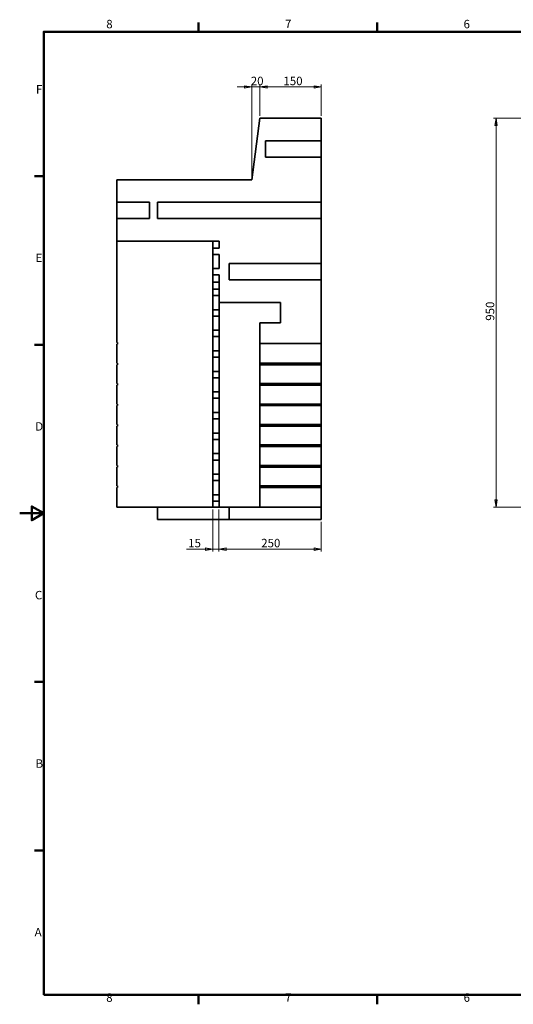
# Model space of a CAD drawing. Units: millimetres. Extents: x 0 to 3494, y 0 to 2471.
# Drawn here: x 0 to 1207, y 36 to 2441 of the extents above; entities that cross this region are included whole.
import ezdxf

# ---------------------------------------------------------------- set-up
doc = ezdxf.new("R2010")
doc.units = ezdxf.units.MM
doc.header["$LTSCALE"] = 5.882353
for name, color, linetype, lineweight in [('Kóty(OK-FORM_ISO)', 7, 'Continuous', 18), ('Rámeček_0', 7, 'Continuous', 50), ('Rámeček_2', 7, 'Continuous', 50), ('Viditelné hrany(OK-FORM_ISO)', 7, 'Continuous', 35)]:
    doc.layers.add(name, color=color, linetype=linetype, lineweight=lineweight)
doc.styles.add('Aktuální-ISO', font='arial.ttf')
doc.styles.add('Text poznámky (DIN)', font='isocpeur.ttf')
doc.dimstyles.new('X.X velká mezera & text-OK-FORM_ISO', dxfattribs={"dimscale": 5.882353, "dimtxt": 3.5, "dimasz": 3, "dimexe": 1, "dimexo": 1, "dimgap": 0.762, "dimtad": 1, "dimtoh": 1, "dimdec": 1, "dimrnd": 1e-08, "dimzin": 12, "dimdsep": 46, "dimtxsty": 'Text poznámky (DIN)', "dimblk": 'Filled-2', "dimcen": 0.09, "dimdle": 11, "dimclrd": 7, "dimclre": 7, "dimclrt": 256, "dimadec": 1, "dimazin": 3, "dimtfac": 1, "dimtdec": 1, "dimtmove": 0, "dimatfit": 3, "dimfxl": 1, "dimtolj": 1, "dimtzin": 12, "dimlwd": 15, "dimlwe": 15, "dimarcsym": 0})

# ---------------------------------------------------------------- blocks, each defined once
blk = doc.blocks.new('Rámečky Výchozí Rámeček')
at = {"layer": 'Rámeček_0'}
for p, q in [((74.25, 410), (74.25, 413.9)), ((148.5, 410), (148.5, 413.9)), ((10, 350), (6.1, 350)), ((10, 280), (6.1, 280)), ((10, 140), (6.1, 140)), ((10, 70), (6.1, 70)), ((74.25, 10), (74.25, 6.1)), ((148.5, 10), (148.5, 6.1))]:
    blk.add_line(p, q, dxfattribs=at)
at = {"layer": 'Rámeček_0', "flags": 128}
for points in [[(10, 10), (10, 410), (584, 410), (584, 10), (10, 10)], [(0, 210), (10, 210), (5, 212.89), (5, 207.11), (10, 210)]]:
    blk.add_lwpolyline(points, dxfattribs=at)
at = {"layer": 'Rámeček_2', "char_height": 3.5, "attachment_point": 7, "style": 'Aktuální-ISO'}
for s, insert in [('8', (35.97, 410.34)), ('7', (110.26, 410.4)), ('6', (184.46, 410.34)), ('F', (6.78, 383.25)), ('E', (6.62, 313.25)), ('D', (6.48, 243.25)), ('C', (6.34, 173.19)), ('B', (6.59, 103.25)), ('A', (6.21, 33.25)), ('8', (35.97, 6.04)), ('7', (110.26, 6.1)), ('6', (184.46, 6.04))]:
    blk.add_mtext(s, dxfattribs=dict(at, insert=insert))
blk = doc.blocks.new('Filled-2')
at = {"color": 0}
for p, q in [((0, 0), (-1, 0.17)), ((-1, 0.17), (-1, -0.17)), ((-1, 0), (0, 0)), ((-1, -0.17), (0, 0))]:
    blk.add_line(p, q, dxfattribs=at)
at = {"color": 0, "flags": 128}
blk.add_lwpolyline([(-1, -0.17), (0, 0), (-1, 0.17), (-1, -0.17)], dxfattribs=at)
at = {"color": 0}
blk.add_solid([(-1, -0.17), (0, 0), (-1, 0.17), (-1, -0.17)], dxfattribs=at)
blk = doc.blocks.new('*D12')
at = {"layer": 'Defpoints', "color": 0, "linetype": 'Continuous', "transparency": 16777216}
for p in [(1164.4, 2200.3), (1241.6, 2200.3), (1241.6, 1250.3)]:
    blk.add_point(p, dxfattribs=at)
at = {"layer": 'Kóty(OK-FORM_ISO)', "color": 7, "linetype": 'Continuous', "lineweight": 15, "transparency": 16777216}
for p, q in [((1235.7, 2200.3), (1158.5, 2200.3)), ((1164.4, 1267.9), (1164.4, 2182.6)), ((1235.7, 1250.3), (1158.5, 1250.3))]:
    blk.add_line(p, q, dxfattribs=at)
at = {"layer": 'Kóty(OK-FORM_ISO)', "color": 7, "linetype": 'Continuous', "lineweight": 15, "transparency": 16777216, "xscale": 17.64705882352941, "yscale": 17.64705882352941, "zscale": 17.64705882352941}
for p, rotation in [((1164.4, 2200.3), 90), ((1164.4, 1250.3), 270)]:
    blk.add_blockref('Filled-2', p, dxfattribs=dict(at, rotation=rotation))
at = {"layer": 'Kóty(OK-FORM_ISO)', "linetype": 'Continuous', "lineweight": 18, "transparency": 16777216, "insert": (1139.4, 1705.7), "char_height": 20.59, "attachment_point": 1, "rotation": 90, "style": 'Text poznámky (DIN)'}
blk.add_mtext('\\A1;950', dxfattribs=at)
blk = doc.blocks.new('*D13')
at = {"layer": 'Defpoints', "color": 0, "linetype": 'Continuous', "transparency": 16777216}
for p in [(737.2, 2276.8), (587.2, 2200.3), (737.2, 2200.3)]:
    blk.add_point(p, dxfattribs=at)
at = {"layer": 'Kóty(OK-FORM_ISO)', "color": 7, "linetype": 'Continuous', "lineweight": 15, "transparency": 16777216}
for p, q in [((587.2, 2206.2), (587.2, 2282.6)), ((604.9, 2276.8), (719.6, 2276.8)), ((737.2, 2206.2), (737.2, 2282.6))]:
    blk.add_line(p, q, dxfattribs=at)
at = {"layer": 'Kóty(OK-FORM_ISO)', "color": 7, "linetype": 'Continuous', "lineweight": 15, "transparency": 16777216, "xscale": 17.64705882352941, "yscale": 17.64705882352941, "zscale": 17.64705882352941, "rotation": 180}
blk.add_blockref('Filled-2', (587.2, 2276.8), dxfattribs=at)
at = {"layer": 'Kóty(OK-FORM_ISO)', "color": 7, "linetype": 'Continuous', "lineweight": 15, "transparency": 16777216, "xscale": 17.64705882352941, "yscale": 17.64705882352941, "zscale": 17.64705882352941}
blk.add_blockref('Filled-2', (737.2, 2276.8), dxfattribs=at)
at = {"layer": 'Kóty(OK-FORM_ISO)', "linetype": 'Continuous', "lineweight": 18, "transparency": 16777216, "insert": (644.7, 2301.8), "char_height": 20.59, "attachment_point": 1, "style": 'Text poznámky (DIN)'}
blk.add_mtext('\\A1;150', dxfattribs=at)
blk = doc.blocks.new('*D14')
at = {"layer": 'Defpoints', "color": 0, "linetype": 'Continuous', "transparency": 16777216}
for p in [(587.2, 2276.8), (587.2, 2200.3), (567.2, 2050.3)]:
    blk.add_point(p, dxfattribs=at)
at = {"layer": 'Kóty(OK-FORM_ISO)', "color": 7, "linetype": 'Continuous', "lineweight": 15, "transparency": 16777216}
for p, q in [((549.6, 2276.8), (531.9, 2276.8)), ((567.2, 2056.2), (567.2, 2282.6)), ((567.2, 2276.8), (587.2, 2276.8)), ((587.2, 2206.2), (587.2, 2282.6)), ((604.9, 2276.8), (622.5, 2276.8))]:
    blk.add_line(p, q, dxfattribs=at)
at = {"layer": 'Kóty(OK-FORM_ISO)', "color": 7, "linetype": 'Continuous', "lineweight": 15, "transparency": 16777216, "xscale": 17.64705882352941, "yscale": 17.64705882352941, "zscale": 17.64705882352941}
blk.add_blockref('Filled-2', (567.2, 2276.8), dxfattribs=at)
at = {"layer": 'Kóty(OK-FORM_ISO)', "color": 7, "linetype": 'Continuous', "lineweight": 15, "transparency": 16777216, "xscale": 17.64705882352941, "yscale": 17.64705882352941, "zscale": 17.64705882352941, "rotation": 180}
blk.add_blockref('Filled-2', (587.2, 2276.8), dxfattribs=at)
at = {"layer": 'Kóty(OK-FORM_ISO)', "linetype": 'Continuous', "lineweight": 18, "transparency": 16777216, "insert": (564.9, 2301.8), "char_height": 20.59, "attachment_point": 1, "style": 'Text poznámky (DIN)'}
blk.add_mtext('\\A1;20', dxfattribs=at)
blk = doc.blocks.new('*D15')
at = {"layer": 'Defpoints', "color": 0, "linetype": 'Continuous', "transparency": 16777216}
for p in [(487.2, 1250.3), (737.2, 1220.3), (737.2, 1147.8)]:
    blk.add_point(p, dxfattribs=at)
at = {"layer": 'Kóty(OK-FORM_ISO)', "color": 7, "linetype": 'Continuous', "lineweight": 15, "transparency": 16777216}
for p, q in [((487.2, 1244.4), (487.2, 1142)), ((737.2, 1214.5), (737.2, 1142)), ((504.9, 1147.8), (719.6, 1147.8))]:
    blk.add_line(p, q, dxfattribs=at)
at = {"layer": 'Kóty(OK-FORM_ISO)', "color": 7, "linetype": 'Continuous', "lineweight": 15, "transparency": 16777216, "xscale": 17.64705882352941, "yscale": 17.64705882352941, "zscale": 17.64705882352941, "rotation": 180}
blk.add_blockref('Filled-2', (487.2, 1147.8), dxfattribs=at)
at = {"layer": 'Kóty(OK-FORM_ISO)', "color": 7, "linetype": 'Continuous', "lineweight": 15, "transparency": 16777216, "xscale": 17.64705882352941, "yscale": 17.64705882352941, "zscale": 17.64705882352941}
blk.add_blockref('Filled-2', (737.2, 1147.8), dxfattribs=at)
at = {"layer": 'Kóty(OK-FORM_ISO)', "linetype": 'Continuous', "lineweight": 18, "transparency": 16777216, "insert": (590.4, 1172.9), "char_height": 20.59, "attachment_point": 1, "style": 'Text poznámky (DIN)'}
blk.add_mtext('\\A1;250', dxfattribs=at)
blk = doc.blocks.new('*D19')
at = {"layer": 'Defpoints', "color": 0, "linetype": 'Continuous', "transparency": 16777216}
for p in [(472.2, 1250.3), (487.2, 1250.3), (487.2, 1147.8)]:
    blk.add_point(p, dxfattribs=at)
at = {"layer": 'Kóty(OK-FORM_ISO)', "color": 7, "linetype": 'Continuous', "lineweight": 15, "transparency": 16777216}
for p, q in [((472.2, 1244.4), (472.2, 1142)), ((487.2, 1244.4), (487.2, 1142)), ((454.6, 1147.8), (407.4, 1147.8)), ((487.2, 1147.8), (472.2, 1147.8)), ((504.9, 1147.8), (522.5, 1147.8))]:
    blk.add_line(p, q, dxfattribs=at)
at = {"layer": 'Kóty(OK-FORM_ISO)', "color": 7, "linetype": 'Continuous', "lineweight": 15, "transparency": 16777216, "xscale": 17.64705882352941, "yscale": 17.64705882352941, "zscale": 17.64705882352941}
blk.add_blockref('Filled-2', (472.2, 1147.8), dxfattribs=at)
at = {"layer": 'Kóty(OK-FORM_ISO)', "color": 7, "linetype": 'Continuous', "lineweight": 15, "transparency": 16777216, "xscale": 17.64705882352941, "yscale": 17.64705882352941, "zscale": 17.64705882352941, "rotation": 180}
blk.add_blockref('Filled-2', (487.2, 1147.8), dxfattribs=at)
at = {"layer": 'Kóty(OK-FORM_ISO)', "linetype": 'Continuous', "lineweight": 18, "transparency": 16777216, "insert": (411.9, 1172.9), "char_height": 20.59, "attachment_point": 1, "style": 'Text poznámky (DIN)'}
blk.add_mtext('\\A1;15', dxfattribs=at)

msp = doc.modelspace()

# ---------------------------------------------------------------- linework, layer by layer
at = {"layer": 'Viditelné hrany(OK-FORM_ISO)'}
for p, q in [((587.22, 2200.28), (567.22, 2050.28)), ((587.22, 2200.28), (737.22, 2200.28)), ((737.22, 2200.28), (737.22, 2145.28)), ((601.22, 2105.28), (601.22, 2145.28)), ((601.22, 2145.28), (737.22, 2145.28)), ((737.22, 2145.28), (737.22, 2105.28)), ((737.22, 2105.28), (601.22, 2105.28)), ((737.22, 2105.28), (737.22, 1995.28)), ((237.22, 1995.28), (237.22, 2050.28)), ((567.22, 2050.28), (237.22, 2050.28)), ((317.22, 1995.28), (237.22, 1995.28)), ((237.22, 1995.28), (237.22, 1955.28)), ((317.22, 1955.28), (317.22, 1995.28)), ((337.22, 1995.28), (737.22, 1995.28)), ((337.22, 1955.28), (337.22, 1995.28)), ((737.22, 1995.28), (737.22, 1955.28)), ((237.22, 1955.28), (317.22, 1955.28)), ((237.22, 1900.28), (237.22, 1955.28)), ((737.22, 1955.28), (337.22, 1955.28)), ((737.22, 1955.28), (737.22, 1845.28)), ((487.22, 1900.28), (237.22, 1900.28)), ((237.22, 1900.28), (237.22, 1652.28)), ((472.22, 1900.28), (472.22, 1883.03)), ((487.22, 1883.03), (487.22, 1900.28)), ((487.22, 1883.03), (472.22, 1883.03)), ((472.22, 1883.03), (472.22, 1867.53)), ((487.22, 1867.53), (472.22, 1867.53)), ((472.22, 1867.53), (472.22, 1833.03)), ((487.22, 1833.03), (487.22, 1867.53)), ((487.22, 1833.03), (472.22, 1833.03)), ((472.22, 1833.03), (472.22, 1817.53)), ((512.22, 1805.28), (512.22, 1845.28)), ((512.22, 1845.28), (737.22, 1845.28)), ((737.22, 1845.28), (737.22, 1805.28)), ((487.22, 1817.53), (472.22, 1817.53)), ((472.22, 1817.53), (472.22, 1800.28)), ((487.22, 1750.28), (487.22, 1817.53)), ((737.22, 1805.28), (512.22, 1805.28)), ((737.22, 1805.28), (737.22, 1650.28)), ((487.22, 1800.28), (472.22, 1800.28)), ((472.22, 1800.28), (472.22, 1783.03)), ((487.22, 1783.03), (472.22, 1783.03)), ((472.22, 1783.03), (472.22, 1767.53)), ((487.22, 1767.53), (472.22, 1767.53)), ((472.22, 1767.53), (472.22, 1732.78)), ((487.22, 1732.78), (472.22, 1732.78)), ((472.22, 1732.78), (472.22, 1717.28)), ((637.22, 1750.28), (487.22, 1750.28)), ((487.22, 1750.28), (487.22, 1250.28)), ((637.22, 1700.28), (637.22, 1750.28)), ((487.22, 1717.28), (472.22, 1717.28)), ((472.22, 1717.28), (472.22, 1682.53)), ((587.22, 1700.28), (637.22, 1700.28)), ((587.22, 1650.28), (587.22, 1700.28)), ((487.22, 1682.53), (472.22, 1682.53)), ((472.22, 1682.53), (472.22, 1667.03)), ((487.22, 1667.03), (472.22, 1667.03)), ((472.22, 1667.03), (472.22, 1632.28)), ((237.22, 1652.28), (239.22, 1652.28)), ((237.22, 1648.28), (237.22, 1602.28)), ((239.22, 1648.28), (237.22, 1648.28)), ((239.22, 1652.28), (239.22, 1648.28)), ((737.22, 1650.28), (587.22, 1650.28)), ((587.22, 1650.28), (587.22, 1602.28)), ((737.22, 1650.28), (737.22, 1602.28)), ((487.22, 1632.28), (472.22, 1632.28)), ((472.22, 1632.28), (472.22, 1616.78)), ((487.22, 1616.78), (472.22, 1616.78)), ((472.22, 1616.78), (472.22, 1582.03)), ((237.22, 1602.28), (239.22, 1602.28)), ((237.22, 1598.28), (237.22, 1552.28)), ((239.22, 1598.28), (237.22, 1598.28)), ((239.22, 1602.28), (239.22, 1598.28)), ((587.22, 1598.28), (587.22, 1602.28)), ((587.22, 1602.28), (737.22, 1602.28)), ((587.22, 1598.28), (587.22, 1552.28)), ((737.22, 1598.28), (587.22, 1598.28)), ((737.22, 1602.28), (737.22, 1598.28)), ((737.22, 1598.28), (737.22, 1552.28)), ((487.22, 1582.03), (472.22, 1582.03)), ((472.22, 1582.03), (472.22, 1566.53)), ((487.22, 1566.53), (472.22, 1566.53)), ((472.22, 1566.53), (472.22, 1531.78)), ((237.22, 1552.28), (239.22, 1552.28)), ((237.22, 1548.28), (237.22, 1502.28)), ((239.22, 1548.28), (237.22, 1548.28)), ((239.22, 1552.28), (239.22, 1548.28)), ((587.22, 1548.28), (587.22, 1552.28)), ((587.22, 1552.28), (737.22, 1552.28)), ((587.22, 1548.28), (587.22, 1502.28)), ((737.22, 1548.28), (587.22, 1548.28)), ((737.22, 1552.28), (737.22, 1548.28)), ((737.22, 1548.28), (737.22, 1502.28)), ((487.22, 1531.78), (472.22, 1531.78)), ((472.22, 1531.78), (472.22, 1516.28)), ((487.22, 1516.28), (472.22, 1516.28)), ((472.22, 1516.28), (472.22, 1481.53)), ((237.22, 1502.28), (239.22, 1502.28)), ((237.22, 1498.28), (237.22, 1452.28)), ((239.22, 1498.28), (237.22, 1498.28)), ((239.22, 1502.28), (239.22, 1498.28)), ((587.22, 1498.28), (587.22, 1502.28)), ((587.22, 1502.28), (737.22, 1502.28)), ((587.22, 1498.28), (587.22, 1452.28)), ((737.22, 1498.28), (587.22, 1498.28)), ((737.22, 1502.28), (737.22, 1498.28)), ((737.22, 1498.28), (737.22, 1452.28)), ((487.22, 1481.53), (472.22, 1481.53)), ((472.22, 1481.53), (472.22, 1466.03)), ((237.22, 1452.28), (239.22, 1452.28)), ((237.22, 1448.28), (237.22, 1402.28)), ((239.22, 1448.28), (237.22, 1448.28)), ((239.22, 1452.28), (239.22, 1448.28)), ((487.22, 1466.03), (472.22, 1466.03)), ((472.22, 1466.03), (472.22, 1431.28)), ((587.22, 1448.28), (587.22, 1452.28)), ((587.22, 1452.28), (737.22, 1452.28)), ((587.22, 1448.28), (587.22, 1402.28)), ((737.22, 1448.28), (587.22, 1448.28)), ((737.22, 1452.28), (737.22, 1448.28)), ((737.22, 1448.28), (737.22, 1402.28)), ((487.22, 1431.28), (472.22, 1431.28)), ((472.22, 1431.28), (472.22, 1415.78)), ((237.22, 1402.28), (239.22, 1402.28)), ((237.22, 1398.28), (237.22, 1352.28)), ((239.22, 1398.28), (237.22, 1398.28)), ((239.22, 1402.28), (239.22, 1398.28)), ((487.22, 1415.78), (472.22, 1415.78)), ((472.22, 1415.78), (472.22, 1381.03)), ((587.22, 1398.28), (587.22, 1402.28)), ((587.22, 1402.28), (737.22, 1402.28)), ((587.22, 1398.28), (587.22, 1352.28)), ((737.22, 1398.28), (587.22, 1398.28)), ((737.22, 1402.28), (737.22, 1398.28)), ((737.22, 1398.28), (737.22, 1352.28)), ((487.22, 1381.03), (472.22, 1381.03)), ((472.22, 1381.03), (472.22, 1365.53)), ((237.22, 1352.28), (239.22, 1352.28)), ((237.22, 1348.28), (237.22, 1302.28)), ((239.22, 1348.28), (237.22, 1348.28)), ((239.22, 1352.28), (239.22, 1348.28)), ((487.22, 1365.53), (472.22, 1365.53)), ((472.22, 1365.53), (472.22, 1330.78)), ((587.22, 1348.28), (587.22, 1352.28)), ((587.22, 1352.28), (737.22, 1352.28)), ((587.22, 1348.28), (587.22, 1302.28)), ((737.22, 1348.28), (587.22, 1348.28)), ((737.22, 1352.28), (737.22, 1348.28)), ((737.22, 1348.28), (737.22, 1302.28)), ((487.22, 1330.78), (472.22, 1330.78)), ((472.22, 1330.78), (472.22, 1315.28)), ((237.22, 1302.28), (239.22, 1302.28)), ((239.22, 1302.28), (239.22, 1298.28)), ((487.22, 1315.28), (472.22, 1315.28)), ((472.22, 1315.28), (472.22, 1280.53)), ((587.22, 1298.28), (587.22, 1302.28)), ((587.22, 1302.28), (737.22, 1302.28)), ((737.22, 1302.28), (737.22, 1298.28)), ((237.22, 1298.28), (237.22, 1250.28)), ((239.22, 1298.28), (237.22, 1298.28)), ((487.22, 1280.53), (472.22, 1280.53)), ((472.22, 1280.53), (472.22, 1265.03)), ((587.22, 1298.28), (587.22, 1250.28)), ((737.22, 1298.28), (587.22, 1298.28)), ((737.22, 1298.28), (737.22, 1250.28)), ((487.22, 1265.03), (472.22, 1265.03)), ((472.22, 1265.03), (472.22, 1250.28)), ((237.22, 1250.28), (472.22, 1250.28)), ((337.22, 1220.33), (337.22, 1250.28)), ((487.22, 1250.28), (472.22, 1250.28)), ((487.22, 1250.28), (587.22, 1250.28)), ((512.22, 1220.33), (512.22, 1250.28)), ((587.22, 1250.28), (737.22, 1250.28)), ((737.22, 1250.28), (737.22, 1220.33)), ((512.22, 1220.33), (337.22, 1220.33)), ((737.22, 1220.33), (512.22, 1220.33))]:
    msp.add_line(p, q, dxfattribs=at)

# ---------------------------------------------------------------- block references
at = {"xscale": 5.88235294117647, "yscale": 5.88235294117647, "zscale": 5.88235294117647}
msp.add_blockref('Rámečky Výchozí Rámeček', (0, 0), dxfattribs=at)

# ---------------------------------------------------------------- dimensions: what is measured, and where the dimension line sits
at = {"layer": 'Kóty(OK-FORM_ISO)', "color": 7, "linetype": 'Continuous', "lineweight": 18}
for base, p1, p2, angle, override, picture, middle in [((587.22, 2276.75), (567.22, 2050.28), (587.22, 2200.28), 180, {"dimtoh": 0, "dimdec": 1, "dimtp": 0, "dimtm": 0, "dimtdec": 1, "dimtofl": 1, "dimatfit": 1}, '*D14', (577.22, 2276.75)), ((737.22, 2276.75), (587.22, 2200.28), (737.22, 2200.28), 180, {"dimtoh": 0, "dimdec": 1, "dimtp": 0, "dimtm": 0, "dimtdec": 1, "dimtofl": 0, "dimatfit": 1}, '*D13', (662.22, 2276.75)), ((1164.42, 2200.28), (1241.56, 1250.28), (1241.56, 2200.28), 90, {"dimtoh": 0, "dimdec": 1, "dimtp": 0, "dimtm": 0, "dimtdec": 1, "dimtofl": 0, "dimatfit": 1}, '*D12', (1164.42, 1725.28)), ((487.22, 1147.84), (472.22, 1250.28), (487.22, 1250.28), 180, {"dimtoh": 0, "dimdec": 1, "dimtp": 0, "dimtm": 0, "dimtdec": 1, "dimtofl": 1, "dimatfit": 1}, '*D19', (422.15, 1147.84)), ((737.22, 1147.84), (487.22, 1250.28), (737.22, 1220.33), 180, {"dimtoh": 0, "dimdec": 1, "dimtp": 0, "dimtm": 0, "dimtdec": 1, "dimtofl": 0, "dimatfit": 1}, '*D15', (609.92, 1147.84))]:
    dim = msp.add_linear_dim(base=base, p1=p1, p2=p2, angle=angle, dimstyle='X.X velká mezera & text-OK-FORM_ISO', override=override, dxfattribs=at)
    dim.commit()
    dim.dimension.update_dxf_attribs({"geometry": picture, "text_midpoint": middle, "dimtype": 160})

doc.saveas('drawing.dxf')
